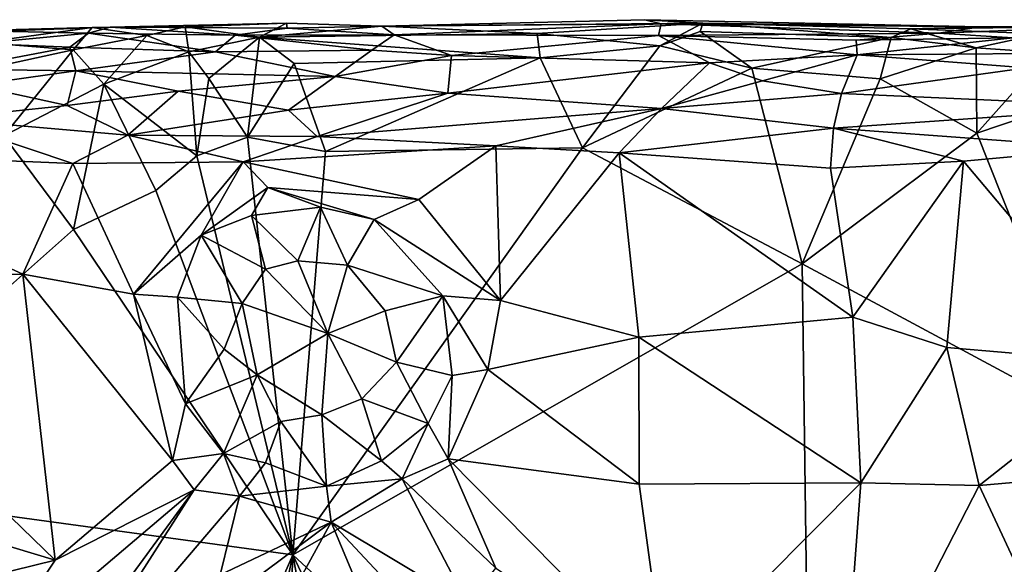
# Model space of a CAD drawing. Extents: x -17.4 to 7.7, y 4.4 to 5.6.
# Drawn here: x 6.2 to 7, y 5.2 to 5.6 of the extents above; entities that cross this region are included whole.
import ezdxf

# ---------------------------------------------------------------- set-up
doc = ezdxf.new("R2010")
doc.units = 0
doc.header["$MEASUREMENT"] = 0
doc.layers.add('1', color=7, linetype='Continuous')

msp = doc.modelspace()

# ---------------------------------------------------------------- linework, layer by layer
at = {"layer": '1'}
for points in [[(6.39857, 5.64022, -1.22624), (6.24778, 5.63703, -1.16566), (6.39926, 5.63614, -1.1419)], [(6.39857, 5.64022, -1.22624), (6.31202, 5.63724, -1.23038), (6.24778, 5.63703, -1.16566)], [(6.39857, 5.64022, -1.22624), (6.37551, 5.62836, -1.25032), (6.31202, 5.63724, -1.23038)], [(6.37551, 5.62836, -1.25032), (6.39857, 5.64022, -1.22624), (6.48007, 5.63771, -1.22937)], [(6.48007, 5.63771, -1.22937), (6.61273, 5.63137, -1.24862), (6.37551, 5.62836, -1.25032)], [(6.39857, 5.64022, -1.22624), (6.39926, 5.63614, -1.1419), (6.48007, 5.63771, -1.22937)], [(6.49066, 5.63033, -1.1121), (6.48007, 5.63771, -1.22937), (6.39926, 5.63614, -1.1419)], [(6.71891, 5.63976, -1.13994), (6.70486, 5.64329, -1.2051), (6.48007, 5.63771, -1.22937)], [(6.75441, 5.64044, -1.23592), (6.48007, 5.63771, -1.22937), (6.70486, 5.64329, -1.2051)], [(6.75441, 5.64044, -1.23592), (6.61273, 5.63137, -1.24862), (6.48007, 5.63771, -1.22937)], [(6.71891, 5.63976, -1.13994), (6.48007, 5.63771, -1.22937), (6.49066, 5.63033, -1.1121)], [(6.71891, 5.63976, -1.13994), (6.49066, 5.63033, -1.1121), (6.71658, 5.62987, -1.08824)], [(6.71755, 5.6209, -1.25442), (6.61273, 5.63137, -1.24862), (6.75441, 5.64044, -1.23592)], [(6.75441, 5.64044, -1.23592), (6.70486, 5.64329, -1.2051), (6.9919, 5.63716, -1.20483)], [(6.70486, 5.64329, -1.2051), (6.71891, 5.63976, -1.13994), (6.9919, 5.63716, -1.20483)], [(6.71658, 5.62987, -1.08824), (6.95592, 5.63169, -1.11198), (6.71891, 5.63976, -1.13994)], [(6.71755, 5.6209, -1.25442), (6.75441, 5.64044, -1.23592), (6.75223, 5.63308, -1.25102)], [(6.71891, 5.63976, -1.13994), (6.95592, 5.63169, -1.11198), (6.9919, 5.63716, -1.20483)], [(6.9153, 5.628, -1.24017), (6.75223, 5.63308, -1.25102), (6.75441, 5.64044, -1.23592)], [(6.93215, 5.63541, -1.22806), (6.75441, 5.64044, -1.23592), (6.9919, 5.63716, -1.20483)], [(6.75441, 5.64044, -1.23592), (6.93215, 5.63541, -1.22806), (6.9153, 5.628, -1.24017)], [(7.16608, 5.63829, -1.22246), (7.04347, 5.63131, -1.24092), (6.93215, 5.63541, -1.22806)], [(7.16608, 5.63829, -1.22246), (6.93215, 5.63541, -1.22806), (6.9919, 5.63716, -1.20483)], [(7.07203, 5.63637, -1.1414), (7.16608, 5.63829, -1.22246), (6.9919, 5.63716, -1.20483)], [(6.13684, 5.623, -1.08643), (6.22931, 5.63172, -1.10855), (6.15165, 5.63355, -1.14968)], [(6.21343, 5.6197, -1.06817), (6.22931, 5.63172, -1.10855), (6.13684, 5.623, -1.08643)], [(6.16744, 5.63499, -1.21896), (6.23243, 5.6366, -1.23284), (6.1386, 5.62383, -1.24315)], [(6.1386, 5.62383, -1.24315), (6.23243, 5.6366, -1.23284), (6.21629, 5.61749, -1.25297)], [(6.16744, 5.63499, -1.21896), (6.15165, 5.63355, -1.14968), (6.24778, 5.63703, -1.16566)], [(6.24778, 5.63703, -1.16566), (6.15165, 5.63355, -1.14968), (6.22931, 5.63172, -1.10855)], [(6.24778, 5.63703, -1.16566), (6.23243, 5.6366, -1.23284), (6.16744, 5.63499, -1.21896)], [(6.21343, 5.6197, -1.06817), (6.33803, 5.61582, -1.06288), (6.22931, 5.63172, -1.10855)], [(6.27911, 5.62988, -1.24403), (6.21629, 5.61749, -1.25297), (6.23243, 5.6366, -1.23284)], [(6.27911, 5.62988, -1.24403), (6.24246, 5.58806, -1.26478), (6.21629, 5.61749, -1.25297)], [(6.22931, 5.63172, -1.10855), (6.35465, 5.62993, -1.10351), (6.24778, 5.63703, -1.16566)], [(6.33803, 5.61582, -1.06288), (6.35465, 5.62993, -1.10351), (6.22931, 5.63172, -1.10855)], [(6.23243, 5.6366, -1.23284), (6.31202, 5.63724, -1.23038), (6.27911, 5.62988, -1.24403)], [(6.24778, 5.63703, -1.16566), (6.31202, 5.63724, -1.23038), (6.23243, 5.6366, -1.23284)], [(6.27911, 5.62988, -1.24403), (6.31509, 5.61567, -1.25398), (6.24246, 5.58806, -1.26478)], [(6.39926, 5.63614, -1.1419), (6.24778, 5.63703, -1.16566), (6.35465, 5.62993, -1.10351)], [(6.27911, 5.62988, -1.24403), (6.31202, 5.63724, -1.23038), (6.31509, 5.61567, -1.25398)], [(6.31202, 5.63724, -1.23038), (6.37551, 5.62836, -1.25032), (6.31509, 5.61567, -1.25398)], [(6.47165, 5.61725, -1.07081), (6.35465, 5.62993, -1.10351), (6.33803, 5.61582, -1.06288)], [(6.39926, 5.63614, -1.1419), (6.35465, 5.62993, -1.10351), (6.49066, 5.63033, -1.1121)], [(6.47165, 5.61725, -1.07081), (6.49066, 5.63033, -1.1121), (6.35465, 5.62993, -1.10351)], [(6.37551, 5.62836, -1.25032), (6.61273, 5.63137, -1.24862), (6.61525, 5.61079, -1.25948)], [(6.53964, 5.61277, -1.05581), (6.49066, 5.63033, -1.1121), (6.47165, 5.61725, -1.07081)], [(6.53964, 5.61277, -1.05581), (6.71658, 5.62987, -1.08824), (6.49066, 5.63033, -1.1121)], [(6.76003, 5.6065, -1.04292), (6.71658, 5.62987, -1.08824), (6.53964, 5.61277, -1.05581)], [(6.71755, 5.6209, -1.25442), (6.61525, 5.61079, -1.25948), (6.61273, 5.63137, -1.24862)], [(6.88531, 5.62575, -1.08636), (6.95592, 5.63169, -1.11198), (6.71658, 5.62987, -1.08824)], [(6.71658, 5.62987, -1.08824), (6.88632, 5.61323, -1.0567), (6.88531, 5.62575, -1.08636)], [(6.76003, 5.6065, -1.04292), (6.88632, 5.61323, -1.0567), (6.71658, 5.62987, -1.08824)], [(6.79625, 5.60181, -1.25655), (6.71755, 5.6209, -1.25442), (6.75223, 5.63308, -1.25102)], [(6.79625, 5.60181, -1.25655), (6.75223, 5.63308, -1.25102), (6.9153, 5.628, -1.24017)], [(6.88531, 5.62575, -1.08636), (7.01935, 5.62767, -1.08651), (6.95592, 5.63169, -1.11198)], [(6.9153, 5.628, -1.24017), (6.93215, 5.63541, -1.22806), (6.98791, 5.61929, -1.24654)], [(7.04347, 5.63131, -1.24092), (6.98791, 5.61929, -1.24654), (6.93215, 5.63541, -1.22806)], [(6.9919, 5.63716, -1.20483), (6.95592, 5.63169, -1.11198), (7.07203, 5.63637, -1.1414)], [(7.01935, 5.62767, -1.08651), (7.07203, 5.63637, -1.1414), (6.95592, 5.63169, -1.11198)], [(7.04966, 5.61483, -1.2515), (6.98791, 5.61929, -1.24654), (7.04347, 5.63131, -1.24092)], [(6.11434, 5.60103, -1.0424), (6.21343, 5.6197, -1.06817), (6.13684, 5.623, -1.08643)], [(6.21629, 5.61749, -1.25297), (6.16008, 5.60537, -1.25548), (6.1386, 5.62383, -1.24315)], [(6.33224, 5.59295, -1.26378), (6.31509, 5.61567, -1.25398), (6.37551, 5.62836, -1.25032)], [(6.37551, 5.62836, -1.25032), (6.36529, 5.54289, -1.27036), (6.33224, 5.59295, -1.26378)], [(6.40527, 5.60586, -1.26115), (6.36529, 5.54289, -1.27036), (6.37551, 5.62836, -1.25032)], [(6.37551, 5.62836, -1.25032), (6.61525, 5.61079, -1.25948), (6.40527, 5.60586, -1.26115)], [(6.65165, 5.53375, -1.27007), (6.61525, 5.61079, -1.25948), (6.71755, 5.6209, -1.25442)], [(6.65165, 5.53375, -1.27007), (6.71755, 5.6209, -1.25442), (6.79625, 5.60181, -1.25655)], [(6.79625, 5.60181, -1.25655), (6.9153, 5.628, -1.24017), (6.90604, 5.59275, -1.25355)], [(6.88531, 5.62575, -1.08636), (6.88632, 5.61323, -1.0567), (7.01935, 5.62767, -1.08651)], [(6.88632, 5.61323, -1.0567), (7.11795, 5.61492, -1.05601), (7.01935, 5.62767, -1.08651)], [(6.90604, 5.59275, -1.25355), (6.9153, 5.628, -1.24017), (6.98791, 5.61929, -1.24654)], [(6.21343, 5.6197, -1.06817), (6.11434, 5.60103, -1.0424), (6.21845, 5.59957, -1.03617)], [(6.15707, 5.54396, -1.26814), (6.16008, 5.60537, -1.25548), (6.21629, 5.61749, -1.25297)], [(6.21629, 5.61749, -1.25297), (6.24246, 5.58806, -1.26478), (6.15707, 5.54396, -1.26814)], [(6.21343, 5.6197, -1.06817), (6.21845, 5.59957, -1.03617), (6.33803, 5.61582, -1.06288)], [(6.21845, 5.59957, -1.03617), (6.44017, 5.59474, -1.03415), (6.33803, 5.61582, -1.06288)], [(6.24246, 5.58806, -1.26478), (6.31509, 5.61567, -1.25398), (6.32208, 5.52703, -1.27231)], [(6.32208, 5.52703, -1.27231), (6.31509, 5.61567, -1.25398), (6.33224, 5.59295, -1.26378)], [(6.47165, 5.61725, -1.07081), (6.33803, 5.61582, -1.06288), (6.44017, 5.59474, -1.03415)], [(6.53964, 5.61277, -1.05581), (6.47165, 5.61725, -1.07081), (6.44017, 5.59474, -1.03415)], [(6.44017, 5.59474, -1.03415), (6.5365, 5.58048, -1.01752), (6.53964, 5.61277, -1.05581)], [(6.53964, 5.61277, -1.05581), (6.5365, 5.58048, -1.01752), (6.76003, 5.6065, -1.04292)], [(6.76003, 5.6065, -1.04292), (6.80536, 5.59097, -1.02387), (6.88632, 5.61323, -1.0567)], [(6.88632, 5.61323, -1.0567), (6.80536, 5.59097, -1.02387), (6.8728, 5.58027, -1.01704)], [(7.03101, 5.60222, -1.03594), (6.88632, 5.61323, -1.0567), (6.8728, 5.58027, -1.01704)], [(6.88632, 5.61323, -1.0567), (7.03101, 5.60222, -1.03594), (7.11795, 5.61492, -1.05601)], [(6.90604, 5.59275, -1.25355), (6.98791, 5.61929, -1.24654), (6.98846, 5.54614, -1.26137)], [(6.98846, 5.54614, -1.26137), (6.98791, 5.61929, -1.24654), (7.04966, 5.61483, -1.2515)], [(6.98846, 5.54614, -1.26137), (7.04966, 5.61483, -1.2515), (7.0527, 5.56792, -1.25895)], [(6.43185, 5.53054, -1.27347), (6.36529, 5.54289, -1.27036), (6.40527, 5.60586, -1.26115)], [(6.40527, 5.60586, -1.26115), (6.61525, 5.61079, -1.25948), (6.43185, 5.53054, -1.27347)], [(6.65165, 5.53375, -1.27007), (6.43185, 5.53054, -1.27347), (6.61525, 5.61079, -1.25948)], [(6.76003, 5.6065, -1.04292), (6.5365, 5.58048, -1.01752), (6.71895, 5.56745, -1.00826)], [(6.71895, 5.56745, -1.00826), (6.80536, 5.59097, -1.02387), (6.76003, 5.6065, -1.04292)], [(6.21845, 5.59957, -1.03617), (6.11434, 5.60103, -1.0424), (6.13138, 5.58739, -1.0266)], [(6.13138, 5.58739, -1.0266), (6.21107, 5.57005, -1.01104), (6.21845, 5.59957, -1.03617)], [(6.30595, 5.58222, -1.01997), (6.21845, 5.59957, -1.03617), (6.21107, 5.57005, -1.01104)], [(6.44017, 5.59474, -1.03415), (6.21845, 5.59957, -1.03617), (6.30595, 5.58222, -1.01997)], [(6.79625, 5.60181, -1.25655), (6.83938, 5.43464, -1.27379), (6.65165, 5.53375, -1.27007)], [(6.79625, 5.60181, -1.25655), (6.90604, 5.59275, -1.25355), (6.83938, 5.43464, -1.27379)], [(7.03101, 5.60222, -1.03594), (6.8728, 5.58027, -1.01704), (7.12863, 5.56892, -1.00626)], [(6.21107, 5.57005, -1.01104), (6.13138, 5.58739, -1.0266), (6.10194, 5.55853, -1.00713)], [(6.15707, 5.54396, -1.26814), (6.24246, 5.58806, -1.26478), (6.21654, 5.46405, -1.28093)], [(6.21654, 5.46405, -1.28093), (6.24246, 5.58806, -1.26478), (6.28686, 5.49715, -1.27764)], [(6.32208, 5.52703, -1.27231), (6.28686, 5.49715, -1.27764), (6.24246, 5.58806, -1.26478)], [(6.40033, 5.56606, -1.00972), (6.44017, 5.59474, -1.03415), (6.30595, 5.58222, -1.01997)], [(6.32208, 5.52703, -1.27231), (6.33224, 5.59295, -1.26378), (6.36529, 5.54289, -1.27036)], [(6.44017, 5.59474, -1.03415), (6.40033, 5.56606, -1.00972), (6.5365, 5.58048, -1.01752)], [(6.71895, 5.56745, -1.00826), (6.8728, 5.58027, -1.01704), (6.80536, 5.59097, -1.02387)], [(6.98846, 5.54614, -1.26137), (6.83938, 5.43464, -1.27379), (6.90604, 5.59275, -1.25355)], [(6.26296, 5.54449, -1.00276), (6.30595, 5.58222, -1.01997), (6.21107, 5.57005, -1.01104)], [(6.40033, 5.56606, -1.00972), (6.30595, 5.58222, -1.01997), (6.26296, 5.54449, -1.00276)], [(6.5365, 5.58048, -1.01752), (6.40033, 5.56606, -1.00972), (6.42475, 5.5433, -1.002)], [(6.5365, 5.58048, -1.01752), (6.42475, 5.5433, -1.002), (6.71895, 5.56745, -1.00826)], [(6.71895, 5.56745, -1.00826), (6.86617, 5.5505, -1.00194), (6.8728, 5.58027, -1.01704)], [(6.86617, 5.5505, -1.00194), (7.12863, 5.56892, -1.00626), (6.8728, 5.58027, -1.01704)], [(6.10194, 5.55853, -1.00713), (6.26296, 5.54449, -1.00276), (6.21107, 5.57005, -1.01104)], [(6.40033, 5.56606, -1.00972), (6.26296, 5.54449, -1.00276), (6.42475, 5.5433, -1.002)], [(6.57752, 5.53545, -1.00038), (6.71895, 5.56745, -1.00826), (6.42475, 5.5433, -1.002)], [(6.71895, 5.56745, -1.00826), (6.57752, 5.53545, -1.00038), (6.68274, 5.52939, -0.99827)], [(6.71895, 5.56745, -1.00826), (6.68274, 5.52939, -0.99827), (6.86617, 5.5505, -1.00194)], [(7.09815, 5.53357, -0.99763), (7.12863, 5.56892, -1.00626), (6.86617, 5.5505, -1.00194)], [(7.0527, 5.56792, -1.25895), (7.08566, 5.30215, -1.28029), (6.98846, 5.54614, -1.26137)], [(6.21604, 5.5203, -0.99983), (6.10194, 5.55853, -1.00713), (5.94151, 5.53187, -1.00291)], [(6.26296, 5.54449, -1.00276), (6.10194, 5.55853, -1.00713), (6.21604, 5.5203, -0.99983)], [(6.86348, 5.51647, -0.99868), (6.86617, 5.5505, -1.00194), (6.68274, 5.52939, -0.99827)], [(6.98846, 5.54614, -1.26137), (7.08566, 5.30215, -1.28029), (6.83938, 5.43464, -1.27379)], [(6.86617, 5.5505, -1.00194), (6.86348, 5.51647, -0.99868), (6.97722, 5.52235, -0.99616)], [(6.97722, 5.52235, -0.99616), (7.09815, 5.53357, -0.99763), (6.86617, 5.5505, -1.00194)], [(6.21654, 5.46405, -1.28093), (5.97028, 5.245, -1.29494), (6.15707, 5.54396, -1.26814)], [(6.26296, 5.54449, -1.00276), (6.21604, 5.5203, -0.99983), (6.36141, 5.5219, -0.9999)], [(6.36141, 5.5219, -0.9999), (6.42475, 5.5433, -1.002), (6.26296, 5.54449, -1.00276)], [(6.32208, 5.52703, -1.27231), (6.36529, 5.54289, -1.27036), (6.40408, 5.18583, -1.30093)], [(6.42475, 5.5433, -1.002), (6.36141, 5.5219, -0.9999), (6.57752, 5.53545, -1.00038)], [(6.43185, 5.53054, -1.27347), (6.40408, 5.18583, -1.30093), (6.36529, 5.54289, -1.27036)], [(5.94151, 5.53187, -1.00291), (6.17319, 5.42582, -1.00273), (6.21604, 5.5203, -0.99983)], [(5.95522, 5.41919, -1.00658), (6.17319, 5.42582, -1.00273), (5.94151, 5.53187, -1.00291)], [(6.57752, 5.53545, -1.00038), (6.36141, 5.5219, -0.9999), (6.51167, 5.48943, -1.00082)], [(6.65165, 5.53375, -1.27007), (6.40408, 5.18583, -1.30093), (6.43185, 5.53054, -1.27347)], [(6.65165, 5.53375, -1.27007), (6.83938, 5.43464, -1.27379), (6.40408, 5.18583, -1.30093)], [(6.57752, 5.53545, -1.00038), (6.51167, 5.48943, -1.00082), (6.58153, 5.40329, -1.00409)], [(6.58153, 5.40329, -1.00409), (6.68274, 5.52939, -0.99827), (6.57752, 5.53545, -1.00038)], [(6.58153, 5.40329, -1.00409), (6.6997, 5.37189, -1.00439), (6.68274, 5.52939, -0.99827)], [(6.86348, 5.51647, -0.99868), (6.68274, 5.52939, -0.99827), (6.8825, 5.38903, -1.00401)], [(6.8825, 5.38903, -1.00401), (6.68274, 5.52939, -0.99827), (6.6997, 5.37189, -1.00439)], [(7.12267, 5.34946, -1.00469), (7.09815, 5.53357, -0.99763), (6.97722, 5.52235, -0.99616)], [(6.21604, 5.5203, -0.99983), (6.17319, 5.42582, -1.00273), (6.26777, 5.40873, -1.00517)], [(6.26777, 5.40873, -1.00517), (6.36141, 5.5219, -0.9999), (6.21604, 5.5203, -0.99983)], [(6.26777, 5.40873, -1.00517), (6.32574, 5.45903, -1.0071), (6.36141, 5.5219, -0.9999)], [(6.40408, 5.18583, -1.30093), (6.28686, 5.49715, -1.27764), (6.32208, 5.52703, -1.27231)], [(6.38265, 5.49991, -1.00381), (6.36141, 5.5219, -0.9999), (6.32574, 5.45903, -1.0071)], [(6.38265, 5.49991, -1.00381), (6.51167, 5.48943, -1.00082), (6.36141, 5.5219, -0.9999)], [(6.86348, 5.51647, -0.99868), (6.8825, 5.38903, -1.00401), (6.97722, 5.52235, -0.99616)], [(6.97722, 5.52235, -0.99616), (6.8825, 5.38903, -1.00401), (6.96278, 5.36317, -1.00225)], [(7.12267, 5.34946, -1.00469), (6.97722, 5.52235, -0.99616), (6.96278, 5.36317, -1.00225)], [(6.21654, 5.46405, -1.28093), (6.28686, 5.49715, -1.27764), (6.40408, 5.18583, -1.30093)], [(6.32574, 5.45903, -1.0071), (6.36861, 5.47575, -1.01298), (6.38265, 5.49991, -1.00381)], [(6.42756, 5.4831, -1.01076), (6.38265, 5.49991, -1.00381), (6.36861, 5.47575, -1.01298)], [(6.38265, 5.49991, -1.00381), (6.47356, 5.47252, -1.00795), (6.51167, 5.48943, -1.00082)], [(6.42756, 5.4831, -1.01076), (6.47356, 5.47252, -1.00795), (6.38265, 5.49991, -1.00381)], [(6.47356, 5.47252, -1.00795), (6.58153, 5.40329, -1.00409), (6.51167, 5.48943, -1.00082)], [(6.40827, 5.43717, -1.05068), (6.42756, 5.4831, -1.01076), (6.36861, 5.47575, -1.01298)], [(6.40827, 5.43717, -1.05068), (6.45077, 5.43329, -1.04574), (6.42756, 5.4831, -1.01076)], [(6.45077, 5.43329, -1.04574), (6.47356, 5.47252, -1.00795), (6.42756, 5.4831, -1.01076)], [(6.32574, 5.45903, -1.0071), (6.38059, 5.42992, -1.05111), (6.36861, 5.47575, -1.01298)], [(6.36861, 5.47575, -1.01298), (6.38059, 5.42992, -1.05111), (6.40827, 5.43717, -1.05068)], [(6.45077, 5.43329, -1.04574), (6.53224, 5.40722, -1.01248), (6.47356, 5.47252, -1.00795)], [(6.58153, 5.40329, -1.00409), (6.47356, 5.47252, -1.00795), (6.53224, 5.40722, -1.01248)], [(6.40408, 5.18583, -1.30093), (5.97028, 5.245, -1.29494), (6.21654, 5.46405, -1.28093)], [(6.32574, 5.45903, -1.0071), (6.26777, 5.40873, -1.00517), (6.30555, 5.40601, -1.0124)], [(6.36068, 5.40075, -1.05587), (6.32574, 5.45903, -1.0071), (6.30555, 5.40601, -1.0124)], [(6.36068, 5.40075, -1.05587), (6.38059, 5.42992, -1.05111), (6.32574, 5.45903, -1.0071)], [(6.43391, 5.37508, -1.06901), (6.40827, 5.43717, -1.05068), (6.38059, 5.42992, -1.05111)], [(6.40827, 5.43717, -1.05068), (6.43391, 5.37508, -1.06901), (6.45077, 5.43329, -1.04574)], [(6.43391, 5.37508, -1.06901), (6.38059, 5.42992, -1.05111), (6.36068, 5.40075, -1.05587)], [(6.40408, 5.18583, -1.30093), (6.83938, 5.43464, -1.27379), (6.84797, 4.77399, -1.31692)], [(6.45077, 5.43329, -1.04574), (6.43391, 5.37508, -1.06901), (6.48287, 5.39438, -1.04856)], [(6.48287, 5.39438, -1.04856), (6.53224, 5.40722, -1.01248), (6.45077, 5.43329, -1.04574)], [(6.84797, 4.77399, -1.31692), (6.83938, 5.43464, -1.27379), (7.08566, 5.30215, -1.28029)], [(6.17319, 5.42582, -1.00273), (5.95522, 5.41919, -1.00658), (6.20091, 5.18112, -1.01632)], [(6.20091, 5.18112, -1.01632), (5.95522, 5.41919, -1.00658), (5.95862, 5.25409, -1.01646)], [(6.17319, 5.42582, -1.00273), (6.30105, 5.26653, -1.01416), (6.26777, 5.40873, -1.00517)], [(6.20091, 5.18112, -1.01632), (6.30105, 5.26653, -1.01416), (6.17319, 5.42582, -1.00273)], [(6.26777, 5.40873, -1.00517), (6.31228, 5.31499, -1.01718), (6.30555, 5.40601, -1.0124)], [(6.31228, 5.31499, -1.01718), (6.26777, 5.40873, -1.00517), (6.30105, 5.26653, -1.01416)], [(6.36068, 5.40075, -1.05587), (6.30555, 5.40601, -1.0124), (6.3453, 5.36148, -1.05132)], [(6.30555, 5.40601, -1.0124), (6.31228, 5.31499, -1.01718), (6.3453, 5.36148, -1.05132)], [(6.4926, 5.35049, -1.05083), (6.53224, 5.40722, -1.01248), (6.48287, 5.39438, -1.04856)], [(6.54009, 5.33909, -1.01815), (6.53224, 5.40722, -1.01248), (6.4926, 5.35049, -1.05083)], [(6.58153, 5.40329, -1.00409), (6.53224, 5.40722, -1.01248), (6.57071, 5.34429, -1.00866)], [(6.53224, 5.40722, -1.01248), (6.54009, 5.33909, -1.01815), (6.57071, 5.34429, -1.00866)], [(6.58153, 5.40329, -1.00409), (6.57071, 5.34429, -1.00866), (6.6997, 5.37189, -1.00439)], [(6.36068, 5.40075, -1.05587), (6.3453, 5.36148, -1.05132), (6.37359, 5.33979, -1.06267)], [(6.37359, 5.33979, -1.06267), (6.43391, 5.37508, -1.06901), (6.36068, 5.40075, -1.05587)], [(6.43391, 5.37508, -1.06901), (6.4926, 5.35049, -1.05083), (6.48287, 5.39438, -1.04856)], [(6.8825, 5.38903, -1.00401), (6.6997, 5.37189, -1.00439), (6.88952, 5.24747, -1.01213)], [(6.96278, 5.36317, -1.00225), (6.8825, 5.38903, -1.00401), (6.88952, 5.24747, -1.01213)], [(6.37359, 5.33979, -1.06267), (6.42881, 5.30556, -1.05894), (6.43391, 5.37508, -1.06901)], [(6.46289, 5.31921, -1.05861), (6.43391, 5.37508, -1.06901), (6.42881, 5.30556, -1.05894)], [(6.43391, 5.37508, -1.06901), (6.46289, 5.31921, -1.05861), (6.4926, 5.35049, -1.05083)], [(6.57071, 5.34429, -1.00866), (6.69996, 5.24633, -1.01146), (6.6997, 5.37189, -1.00439)], [(6.6997, 5.37189, -1.00439), (6.69996, 5.24633, -1.01146), (6.88952, 5.24747, -1.01213)], [(6.31228, 5.31499, -1.01718), (6.37359, 5.33979, -1.06267), (6.3453, 5.36148, -1.05132)], [(6.99047, 5.24495, -1.01003), (6.96278, 5.36317, -1.00225), (6.88952, 5.24747, -1.01213)], [(6.96278, 5.36317, -1.00225), (6.99047, 5.24495, -1.01003), (7.12267, 5.34946, -1.00469)], [(6.51962, 5.29804, -1.02189), (6.4926, 5.35049, -1.05083), (6.46289, 5.31921, -1.05861)], [(6.4926, 5.35049, -1.05083), (6.51962, 5.29804, -1.02189), (6.54009, 5.33909, -1.01815)], [(6.54009, 5.33909, -1.01815), (6.5368, 5.26777, -1.0129), (6.57071, 5.34429, -1.00866)], [(6.57071, 5.34429, -1.00866), (6.5368, 5.26777, -1.0129), (6.69996, 5.24633, -1.01146)], [(7.12267, 5.34946, -1.00469), (6.99047, 5.24495, -1.01003), (7.09711, 5.25436, -1.01134)], [(6.37359, 5.33979, -1.06267), (6.31228, 5.31499, -1.01718), (6.34469, 5.27241, -1.02372)], [(6.34469, 5.27241, -1.02372), (6.39385, 5.29973, -1.05375), (6.37359, 5.33979, -1.06267)], [(6.39385, 5.29973, -1.05375), (6.42881, 5.30556, -1.05894), (6.37359, 5.33979, -1.06267)], [(6.54009, 5.33909, -1.01815), (6.51962, 5.29804, -1.02189), (6.5368, 5.26777, -1.0129)], [(6.46289, 5.31921, -1.05861), (6.42881, 5.30556, -1.05894), (6.47969, 5.26625, -1.02555)], [(6.51962, 5.29804, -1.02189), (6.46289, 5.31921, -1.05861), (6.47969, 5.26625, -1.02555)], [(6.31228, 5.31499, -1.01718), (6.30105, 5.26653, -1.01416), (6.34469, 5.27241, -1.02372)], [(6.42881, 5.30556, -1.05894), (6.39385, 5.29973, -1.05375), (6.43284, 5.24442, -1.01715)], [(6.43284, 5.24442, -1.01715), (6.47969, 5.26625, -1.02555), (6.42881, 5.30556, -1.05894)], [(7.08566, 5.30215, -1.28029), (7.02997, 4.665, -1.31804), (6.84797, 4.77399, -1.31692)], [(6.38062, 5.26432, -1.02949), (6.39385, 5.29973, -1.05375), (6.34469, 5.27241, -1.02372)], [(6.39385, 5.29973, -1.05375), (6.38062, 5.26432, -1.02949), (6.43284, 5.24442, -1.01715)], [(6.49755, 5.25077, -1.02007), (6.51962, 5.29804, -1.02189), (6.47969, 5.26625, -1.02555)], [(6.49755, 5.25077, -1.02007), (6.5368, 5.26777, -1.0129), (6.51962, 5.29804, -1.02189)], [(6.34469, 5.27241, -1.02372), (6.30105, 5.26653, -1.01416), (6.31969, 5.24126, -1.01893)], [(6.31969, 5.24126, -1.01893), (6.35837, 5.23604, -1.02042), (6.34469, 5.27241, -1.02372)], [(6.34469, 5.27241, -1.02372), (6.35837, 5.23604, -1.02042), (6.38062, 5.26432, -1.02949)], [(6.5776, 5.17425, -1.02395), (6.5368, 5.26777, -1.0129), (6.49755, 5.25077, -1.02007)], [(6.5776, 5.17425, -1.02395), (6.72264, 5.07949, -1.01825), (6.5368, 5.26777, -1.0129)], [(6.5368, 5.26777, -1.0129), (6.72264, 5.07949, -1.01825), (6.69996, 5.24633, -1.01146)], [(6.30105, 5.26653, -1.01416), (6.20091, 5.18112, -1.01632), (6.31969, 5.24126, -1.01893)], [(6.43284, 5.24442, -1.01715), (6.38062, 5.26432, -1.02949), (6.35837, 5.23604, -1.02042)], [(6.47969, 5.26625, -1.02555), (6.43284, 5.24442, -1.01715), (6.49755, 5.25077, -1.02007)], [(5.98061, 5.12716, -1.02108), (6.20091, 5.18112, -1.01632), (5.95862, 5.25409, -1.01646)], [(6.43686, 5.21361, -1.01378), (6.49755, 5.25077, -1.02007), (6.43284, 5.24442, -1.01715)], [(6.43686, 5.21361, -1.01378), (6.55338, 5.14384, -1.02984), (6.49755, 5.25077, -1.02007)], [(6.5776, 5.17425, -1.02395), (6.49755, 5.25077, -1.02007), (6.55338, 5.14384, -1.02984)], [(6.99047, 5.24495, -1.01003), (7.10602, 4.99743, -1.02053), (7.09711, 5.25436, -1.01134)], [(6.18168, 4.67635, -1.32618), (5.97028, 5.245, -1.29494), (6.40408, 5.18583, -1.30093)], [(6.18168, 4.67635, -1.32618), (6.02369, 4.59945, -1.32776), (5.97028, 5.245, -1.29494)], [(6.43284, 5.24442, -1.01715), (6.35837, 5.23604, -1.02042), (6.43686, 5.21361, -1.01378)], [(6.72264, 5.07949, -1.01825), (6.88952, 5.24747, -1.01213), (6.69996, 5.24633, -1.01146)], [(6.72264, 5.07949, -1.01825), (6.87205, 5.01437, -1.02016), (6.88952, 5.24747, -1.01213)], [(6.88952, 5.24747, -1.01213), (6.87205, 5.01437, -1.02016), (6.99047, 5.24495, -1.01003)], [(6.87205, 5.01437, -1.02016), (7.10602, 4.99743, -1.02053), (6.99047, 5.24495, -1.01003)], [(6.13826, 5.08739, -1.02045), (6.20917, 5.09033, -1.03577), (6.31969, 5.24126, -1.01893)], [(6.31969, 5.24126, -1.01893), (6.20091, 5.18112, -1.01632), (6.13826, 5.08739, -1.02045)], [(6.18907, 5.03738, -1.04437), (6.31969, 5.24126, -1.01893), (6.20917, 5.09033, -1.03577)], [(6.18907, 5.03738, -1.04437), (6.35837, 5.23604, -1.02042), (6.31969, 5.24126, -1.01893)], [(6.34202, 5.16864, -1.02265), (6.35837, 5.23604, -1.02042), (6.18907, 5.03738, -1.04437)], [(6.43686, 5.21361, -1.01378), (6.35837, 5.23604, -1.02042), (6.34202, 5.16864, -1.02265)], [(6.36638, 5.16126, -1.02198), (6.43686, 5.21361, -1.01378), (6.34202, 5.16864, -1.02265)], [(6.36638, 5.16126, -1.02198), (6.4063, 5.1582, -1.02194), (6.43686, 5.21361, -1.01378)], [(6.4063, 5.1582, -1.02194), (6.47794, 5.11523, -1.01811), (6.43686, 5.21361, -1.01378)], [(6.55338, 5.14384, -1.02984), (6.43686, 5.21361, -1.01378), (6.55547, 5.08654, -1.02367)], [(6.47794, 5.11523, -1.01811), (6.55547, 5.08654, -1.02367), (6.43686, 5.21361, -1.01378)], [(6.18168, 4.67635, -1.32618), (6.40408, 5.18583, -1.30093), (6.28518, 4.62769, -1.32935)], [(6.28518, 4.62769, -1.32935), (6.40408, 5.18583, -1.30093), (6.38055, 4.59304, -1.33088)], [(6.51394, 4.59181, -1.32914), (6.38055, 4.59304, -1.33088), (6.40408, 5.18583, -1.30093)], [(6.40408, 5.18583, -1.30093), (6.84797, 4.77399, -1.31692), (6.67499, 4.61113, -1.32947)], [(6.40408, 5.18583, -1.30093), (6.67499, 4.61113, -1.32947), (6.51394, 4.59181, -1.32914)], [(6.20091, 5.18112, -1.01632), (5.98061, 5.12716, -1.02108), (6.13826, 5.08739, -1.02045)]]:
    msp.add_3dface(points, dxfattribs=at)

doc.saveas('drawing.dxf')
